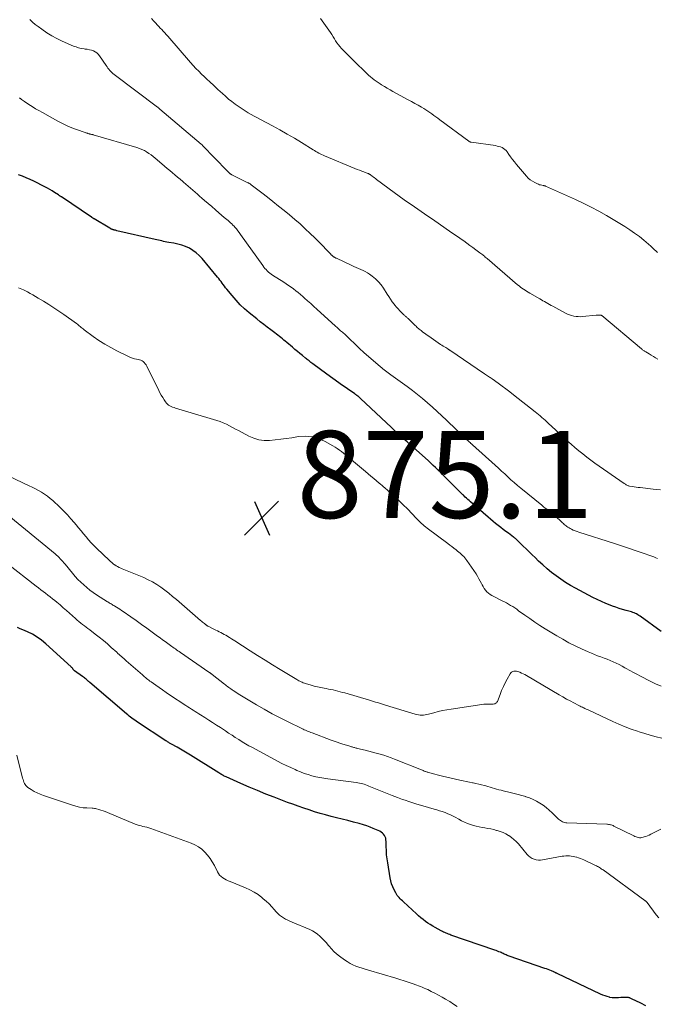
# Model space of a CAD drawing. Units: feet. Extents: x 1935000 to 1940039, y 549992 to 555000.
# Drawn here: x 1935503 to 1935649, y 551451 to 551677 of the extents above; entities that cross this region are included whole.
import ezdxf

# ---------------------------------------------------------------- set-up
doc = ezdxf.new("R2010")
doc.units = ezdxf.units.FT
doc.header["$LTSCALE"] = 100
doc.header["$MEASUREMENT"] = 0
for name, color, linetype, lineweight in [('CONTOUR INDEX', 32, 'Continuous', 25), ('CONTOUR INTERMEDIATE', 40, 'Continuous', 15), ('SPOT ELEVATION', 7, 'Continuous', 15)]:
    doc.layers.add(name, color=color, linetype=linetype, lineweight=lineweight)
doc.styles.add('slant', font='romans.shx', dxfattribs={"oblique": 14.999978})

# ---------------------------------------------------------------- blocks, each defined once
blk = doc.blocks.new('SPOT')
at = {"layer": 'SPOT ELEVATION', "lineweight": 25}
for p, q in [((-3.95, -3.95), (3.86, 3.85)), ((-1.67, 3.81), (1.74, -3.97))]:
    blk.add_line(p, q, dxfattribs=at)

msp = doc.modelspace()

# ---------------------------------------------------------------- linework, layer by layer
at = {"layer": 'CONTOUR INDEX', "flags": 128}
for points, elevation in [([(1935650.26, 551536.7), (1935645.39, 551540.25), (1935645.13, 551540.43), (1935644.87, 551540.59), (1935644.6, 551540.75), (1935644.32, 551540.89), (1935644.04, 551541.01), (1935643.75, 551541.13), (1935643.46, 551541.23), (1935643.16, 551541.32), (1935642.18, 551541.57), (1935641.39, 551541.79), (1935640.6, 551542.03), (1935639.83, 551542.29), (1935639.06, 551542.57), (1935638.55, 551542.76), (1935637.54, 551543.16), (1935636.54, 551543.59), (1935635.55, 551544.06), (1935634.58, 551544.55), (1935630.58, 551546.67), (1935629.43, 551547.32), (1935628.3, 551548), (1935627.2, 551548.73), (1935626.12, 551549.49), (1935625.08, 551550.3), (1935624.06, 551551.13), (1935623.07, 551552), (1935622.1, 551552.9), (1935621.28, 551553.7), (1935620.6, 551554.36), (1935619.92, 551555.03), (1935619.24, 551555.69), (1935618.57, 551556.35), (1935617.49, 551557.41), (1935617.35, 551557.55), (1935617.21, 551557.68), (1935617.07, 551557.81), (1935616.92, 551557.94), (1935616.77, 551558.06), (1935616.62, 551558.19), (1935616.47, 551558.31), (1935616.31, 551558.42), (1935615.17, 551559.27), (1935614.58, 551559.71), (1935613.98, 551560.16), (1935613.4, 551560.62), (1935612.81, 551561.08), (1935612.24, 551561.54), (1935611.66, 551562.01), (1935611.09, 551562.49), (1935610.53, 551562.97), (1935606.46, 551566.53), (1935606.15, 551566.8), (1935605.85, 551567.07), (1935605.55, 551567.34), (1935605.25, 551567.61), (1935604.83, 551568), (1935604.75, 551568.08), (1935604.66, 551568.16), (1935604.58, 551568.24), (1935604.5, 551568.32), (1935601.13, 551571.72), (1935600.6, 551572.26), (1935600.07, 551572.79), (1935599.54, 551573.32), (1935599, 551573.85), (1935598.46, 551574.37), (1935597.91, 551574.88), (1935597.36, 551575.39), (1935596.8, 551575.9), (1935591.91, 551580.26), (1935591.45, 551580.66), (1935591, 551581.07), (1935590.55, 551581.47), (1935590.09, 551581.88), (1935589.64, 551582.29), (1935589.19, 551582.7), (1935588.75, 551583.11), (1935588.3, 551583.53), (1935581.21, 551590.22), (1935581.05, 551590.37), (1935580.89, 551590.51), (1935580.72, 551590.65), (1935580.56, 551590.79), (1935580.39, 551590.92), (1935580.22, 551591.05), (1935580.04, 551591.18), (1935579.87, 551591.3), (1935576.56, 551593.61), (1935575.42, 551594.41), (1935574.29, 551595.22), (1935573.17, 551596.03), (1935572.06, 551596.86), (1935570.26, 551598.2), (1935570.05, 551598.36), (1935569.84, 551598.52), (1935569.62, 551598.68), (1935569.42, 551598.85), (1935569.21, 551599.02), (1935569, 551599.19), (1935568.79, 551599.36), (1935568.58, 551599.52), (1935567.86, 551600.11), (1935567.3, 551600.58), (1935566.73, 551601.04), (1935566.17, 551601.51), (1935565.61, 551601.98), (1935564.29, 551603.09), (1935563.95, 551603.37), (1935563.62, 551603.65), (1935563.28, 551603.93), (1935562.94, 551604.21), (1935562.6, 551604.49), (1935562.26, 551604.76), (1935561.91, 551605.03), (1935561.56, 551605.29), (1935560.61, 551605.98), (1935559.79, 551606.59), (1935558.98, 551607.21), (1935558.18, 551607.84), (1935557.38, 551608.49), (1935555.66, 551609.9), (1935554.6, 551610.82), (1935553.59, 551611.77), (1935552.63, 551612.79), (1935551.71, 551613.84), (1935550.49, 551615.33), (1935550.22, 551615.67), (1935549.95, 551616.02), (1935549.69, 551616.37), (1935549.44, 551616.72), (1935549.19, 551617.08), (1935548.93, 551617.43), (1935548.67, 551617.77), (1935548.39, 551618.11), (1935544.83, 551622.38), (1935544.18, 551623.07), (1935543.49, 551623.7), (1935542.73, 551624.24), (1935541.92, 551624.72), (1935541.06, 551625.11), (1935540.18, 551625.44), (1935539.28, 551625.69), (1935538.35, 551625.89), (1935537.17, 551626.08), (1935536.77, 551626.15), (1935536.38, 551626.22), (1935535.99, 551626.3), (1935535.61, 551626.39), (1935535.22, 551626.49), (1935534.83, 551626.58), (1935534.44, 551626.67), (1935534.06, 551626.76), (1935525.29, 551628.76), (1935525.13, 551628.8), (1935524.97, 551628.84), (1935524.81, 551628.87), (1935524.65, 551628.91), (1935524.56, 551628.93), (1935524.44, 551628.96), (1935524.33, 551629), (1935524.22, 551629.04), (1935524.1, 551629.09), (1935524, 551629.14), (1935523.89, 551629.19), (1935523.78, 551629.25), (1935523.68, 551629.31), (1935520.04, 551631.46), (1935519.96, 551631.51), (1935519.88, 551631.56), (1935519.8, 551631.61), (1935519.73, 551631.66), (1935519.65, 551631.71), (1935519.57, 551631.76), (1935519.5, 551631.81), (1935519.42, 551631.86), (1935512.54, 551636.5), (1935512.46, 551636.56), (1935512.37, 551636.62), (1935512.29, 551636.68), (1935512.21, 551636.74), (1935512.12, 551636.79), (1935512.04, 551636.85), (1935511.95, 551636.91), (1935511.87, 551636.97), (1935510.97, 551637.55), (1935510.44, 551637.9), (1935509.89, 551638.22), (1935509.33, 551638.53), (1935508.77, 551638.82), (1935506.18, 551640.1), (1935505.33, 551640.51), (1935504.46, 551640.89), (1935503.59, 551641.24), (1935502.7, 551641.58)], 880), ([(1935646.73, 551450.78), (1935645.54, 551451.37), (1935643.44, 551452.41), (1935643.3, 551452.48), (1935643.16, 551452.54), (1935643.01, 551452.59), (1935642.86, 551452.64), (1935642.71, 551452.68), (1935642.56, 551452.71), (1935642.41, 551452.73), (1935642.25, 551452.73), (1935642.02, 551452.73), (1935641.76, 551452.72), (1935641.49, 551452.7), (1935641.22, 551452.68), (1935640.95, 551452.66), (1935640.48, 551452.61), (1935639.98, 551452.59), (1935639.48, 551452.6), (1935638.98, 551452.65), (1935638.49, 551452.73), (1935638.4, 551452.75), (1935637.87, 551452.89), (1935637.35, 551453.05), (1935636.84, 551453.24), (1935636.33, 551453.46), (1935626.35, 551458.2), (1935626.26, 551458.25), (1935626.16, 551458.29), (1935626.06, 551458.34), (1935625.97, 551458.39), (1935625.87, 551458.44), (1935625.78, 551458.49), (1935625.68, 551458.54), (1935625.58, 551458.58), (1935625.05, 551458.81), (1935624.68, 551458.97), (1935624.31, 551459.12), (1935623.94, 551459.26), (1935623.56, 551459.39), (1935615.32, 551462.19), (1935615.09, 551462.28), (1935614.86, 551462.37), (1935614.63, 551462.46), (1935614.4, 551462.57), (1935614.18, 551462.67), (1935613.95, 551462.78), (1935613.73, 551462.88), (1935613.5, 551462.99), (1935613.32, 551463.07), (1935613, 551463.21), (1935612.68, 551463.35), (1935612.36, 551463.47), (1935612.03, 551463.59), (1935601.98, 551467.04), (1935601.69, 551467.14), (1935601.41, 551467.25), (1935601.12, 551467.36), (1935600.84, 551467.48), (1935600.56, 551467.6), (1935600.28, 551467.73), (1935600, 551467.87), (1935599.73, 551468.01), (1935598.38, 551468.75), (1935597.8, 551469.08), (1935597.22, 551469.42), (1935596.66, 551469.79), (1935596.11, 551470.17), (1935595.57, 551470.57), (1935595.04, 551470.98), (1935594.53, 551471.42), (1935594.03, 551471.87), (1935591.07, 551474.68), (1935590.82, 551474.91), (1935590.58, 551475.15), (1935590.34, 551475.38), (1935590.09, 551475.62), (1935589.87, 551475.87), (1935589.66, 551476.13), (1935589.47, 551476.41), (1935589.3, 551476.7), (1935588.93, 551477.41), (1935588.63, 551478.08), (1935588.36, 551478.76), (1935588.17, 551479.46), (1935588.01, 551480.18), (1935587.45, 551483.58), (1935587.32, 551484.52), (1935587.21, 551485.47), (1935587.15, 551486.42), (1935587.11, 551487.38), (1935587.09, 551488.55), (1935587.06, 551488.91), (1935586.99, 551489.26), (1935586.86, 551489.6), (1935586.69, 551489.92), (1935586.47, 551490.21), (1935586.23, 551490.46), (1935585.95, 551490.68), (1935585.63, 551490.86), (1935584.87, 551491.22), (1935584.15, 551491.53), (1935583.43, 551491.83), (1935582.68, 551492.08), (1935581.93, 551492.31), (1935580.87, 551492.61), (1935579.58, 551492.97), (1935578.28, 551493.31), (1935576.99, 551493.65), (1935575.69, 551493.98), (1935574.47, 551494.29), (1935573.2, 551494.62), (1935571.93, 551494.97), (1935570.67, 551495.35), (1935569.42, 551495.75), (1935568.17, 551496.17), (1935566.93, 551496.6), (1935565.69, 551497.05), (1935564.46, 551497.5), (1935561.4, 551498.66), (1935559.46, 551499.41), (1935557.53, 551500.19), (1935555.62, 551501), (1935553.72, 551501.83), (1935550.35, 551503.34), (1935550.14, 551503.44), (1935549.93, 551503.54), (1935549.72, 551503.65), (1935549.52, 551503.77), (1935549.31, 551503.89), (1935549.11, 551504.01), (1935548.91, 551504.13), (1935548.71, 551504.25), (1935542.16, 551508.31), (1935541.4, 551508.78), (1935540.63, 551509.24), (1935539.86, 551509.69), (1935539.08, 551510.14), (1935537.85, 551510.83), (1935537.69, 551510.93), (1935537.52, 551511.02), (1935537.36, 551511.12), (1935537.19, 551511.22), (1935537.03, 551511.32), (1935536.87, 551511.42), (1935536.71, 551511.52), (1935536.55, 551511.62), (1935530.03, 551515.91), (1935529.69, 551516.14), (1935529.37, 551516.36), (1935529.04, 551516.59), (1935528.72, 551516.83), (1935528.41, 551517.07), (1935528.09, 551517.32), (1935527.79, 551517.57), (1935527.48, 551517.83), (1935519.07, 551525.03), (1935519, 551525.09), (1935518.93, 551525.15), (1935518.86, 551525.22), (1935518.78, 551525.28), (1935518.71, 551525.35), (1935518.64, 551525.41), (1935518.56, 551525.47), (1935518.49, 551525.53), (1935518.23, 551525.75), (1935518.03, 551525.92), (1935517.82, 551526.08), (1935517.61, 551526.24), (1935517.4, 551526.39), (1935515.54, 551527.72), (1935515.5, 551527.75), (1935515.46, 551527.79), (1935515.42, 551527.82), (1935515.38, 551527.86), (1935515.35, 551527.9), (1935515.31, 551527.94), (1935515.28, 551527.98), (1935515.25, 551528.03), (1935515.15, 551528.17), (1935515.07, 551528.28), (1935514.98, 551528.38), (1935514.89, 551528.49), (1935514.79, 551528.58), (1935508.97, 551533.93), (1935508, 551534.73), (1935506.99, 551535.46), (1935505.9, 551536.09), (1935504.77, 551536.64), (1935503.65, 551537.11), (1935503.04, 551537.37), (1935502.43, 551537.64)], 860)]:
    msp.add_lwpolyline(points, dxfattribs=dict(at, elevation=elevation))
at = {"layer": 'CONTOUR INTERMEDIATE', "flags": 128}
for points, elevation in [([(1935650.09, 551569.22), (1935648.4, 551569.44), (1935645.41, 551569.76), (1935644.94, 551569.81), (1935644.48, 551569.87), (1935644.02, 551569.94), (1935643.56, 551570.02), (1935642.99, 551570.13), (1935642.82, 551570.17), (1935642.65, 551570.21), (1935642.48, 551570.28), (1935642.32, 551570.35), (1935642.17, 551570.43), (1935642.02, 551570.52), (1935641.87, 551570.61), (1935641.72, 551570.71), (1935635.04, 551575.38), (1935634.09, 551576.07), (1935633.15, 551576.77), (1935632.23, 551577.49), (1935631.33, 551578.23), (1935630.44, 551578.99), (1935629.55, 551579.76), (1935628.68, 551580.54), (1935627.81, 551581.33), (1935624.33, 551584.54), (1935623.96, 551584.88), (1935623.59, 551585.22), (1935623.22, 551585.55), (1935622.84, 551585.89), (1935622.46, 551586.21), (1935622.07, 551586.54), (1935621.68, 551586.85), (1935621.29, 551587.17), (1935616.37, 551591.06), (1935615.49, 551591.74), (1935614.61, 551592.41), (1935613.72, 551593.07), (1935612.82, 551593.72), (1935611.44, 551594.71), (1935611.22, 551594.86), (1935611.01, 551595.01), (1935610.8, 551595.15), (1935610.58, 551595.3), (1935610.36, 551595.45), (1935610.15, 551595.59), (1935609.93, 551595.74), (1935609.71, 551595.88), (1935601.73, 551601.31), (1935601.66, 551601.35), (1935601.6, 551601.39), (1935601.54, 551601.43), (1935601.48, 551601.46), (1935601.42, 551601.5), (1935601.35, 551601.54), (1935601.29, 551601.58), (1935601.23, 551601.62), (1935600.77, 551601.9), (1935600.47, 551602.08), (1935600.18, 551602.27), (1935599.89, 551602.46), (1935599.61, 551602.65), (1935596.87, 551604.54), (1935596.54, 551604.77), (1935596.21, 551605.01), (1935595.88, 551605.25), (1935595.55, 551605.49), (1935595.3, 551605.67), (1935595.1, 551605.83), (1935594.9, 551605.98), (1935594.71, 551606.14), (1935594.52, 551606.3), (1935594.33, 551606.47), (1935594.14, 551606.63), (1935593.96, 551606.8), (1935593.78, 551606.98), (1935592.14, 551608.56), (1935592.02, 551608.68), (1935591.9, 551608.79), (1935591.78, 551608.9), (1935591.66, 551609.01), (1935591.54, 551609.12), (1935591.42, 551609.24), (1935591.3, 551609.35), (1935591.18, 551609.46), (1935590.6, 551610), (1935590.21, 551610.39), (1935589.82, 551610.79), (1935589.46, 551611.21), (1935589.1, 551611.64), (1935588.92, 551611.88), (1935588.49, 551612.44), (1935588.08, 551613.02), (1935587.68, 551613.61), (1935587.3, 551614.21), (1935586.47, 551615.55), (1935585.92, 551616.33), (1935585.32, 551617.05), (1935584.64, 551617.7), (1935583.89, 551618.3), (1935583.25, 551618.75), (1935582.78, 551619.06), (1935582.29, 551619.35), (1935581.79, 551619.6), (1935581.27, 551619.84), (1935580.75, 551620.06), (1935580.23, 551620.28), (1935579.71, 551620.52), (1935579.19, 551620.76), (1935575.68, 551622.42), (1935575.57, 551622.47), (1935575.46, 551622.53), (1935575.35, 551622.59), (1935575.24, 551622.65), (1935575.18, 551622.69), (1935575.1, 551622.73), (1935575.03, 551622.78), (1935574.95, 551622.83), (1935574.88, 551622.88), (1935574.81, 551622.94), (1935574.75, 551622.99), (1935574.68, 551623.05), (1935574.61, 551623.11), (1935574.55, 551623.17), (1935574.48, 551623.23), (1935574.42, 551623.29), (1935574.36, 551623.36), (1935573.23, 551624.55), (1935572.6, 551625.2), (1935571.97, 551625.86), (1935571.33, 551626.5), (1935570.69, 551627.14), (1935569.69, 551628.12), (1935568.52, 551629.22), (1935567.34, 551630.31), (1935566.13, 551631.35), (1935564.89, 551632.38), (1935563.65, 551633.38), (1935562.38, 551634.4), (1935561.1, 551635.42), (1935559.82, 551636.43), (1935558.53, 551637.44), (1935556.12, 551639.3), (1935556.03, 551639.37), (1935555.94, 551639.43), (1935555.85, 551639.5), (1935555.75, 551639.56), (1935555.66, 551639.61), (1935555.56, 551639.67), (1935555.46, 551639.72), (1935555.37, 551639.77), (1935551.66, 551641.58), (1935551.59, 551641.62), (1935551.53, 551641.65), (1935551.47, 551641.69), (1935551.4, 551641.73), (1935551.34, 551641.78), (1935551.29, 551641.82), (1935551.23, 551641.87), (1935551.17, 551641.92), (1935551.12, 551641.97), (1935551.06, 551642.02), (1935551.01, 551642.08), (1935550.96, 551642.13), (1935547.42, 551645.77), (1935546.99, 551646.21), (1935546.57, 551646.65), (1935546.15, 551647.09), (1935545.73, 551647.53), (1935544.96, 551648.35), (1935544.93, 551648.39), (1935544.89, 551648.42), (1935544.85, 551648.46), (1935544.82, 551648.5), (1935544.78, 551648.53), (1935544.74, 551648.57), (1935544.7, 551648.6), (1935544.66, 551648.64), (1935535.16, 551656.67), (1935535.09, 551656.73), (1935535.02, 551656.8), (1935534.94, 551656.86), (1935534.87, 551656.92), (1935534.79, 551656.97), (1935534.72, 551657.03), (1935534.64, 551657.09), (1935534.57, 551657.15), (1935524.64, 551664.6), (1935524.37, 551664.82), (1935524.11, 551665.04), (1935523.87, 551665.29), (1935523.65, 551665.54), (1935523.43, 551665.81), (1935523.22, 551666.08), (1935523.02, 551666.36), (1935522.82, 551666.65), (1935521.31, 551668.88), (1935521.01, 551669.25), (1935520.68, 551669.56), (1935520.29, 551669.81), (1935519.87, 551670.02), (1935519.42, 551670.17), (1935518.96, 551670.3), (1935518.49, 551670.4), (1935518.02, 551670.47), (1935517.73, 551670.51), (1935517.11, 551670.61), (1935516.5, 551670.75), (1935515.91, 551670.94), (1935515.33, 551671.16), (1935512.73, 551672.29), (1935511.51, 551672.87), (1935510.31, 551673.51), (1935509.16, 551674.22), (1935508.03, 551674.99), (1935507.2, 551675.6), (1935506.54, 551676.12), (1935505.9, 551676.67), (1935505.3, 551677.26)], 888), ([(1935649.46, 551599.25), (1935648.97, 551599.57), (1935648.47, 551599.88), (1935647.97, 551600.19), (1935647.47, 551600.49), (1935646.73, 551600.91), (1935646.59, 551601), (1935646.45, 551601.08), (1935646.32, 551601.16), (1935646.19, 551601.25), (1935646.06, 551601.34), (1935645.93, 551601.44), (1935645.81, 551601.53), (1935645.69, 551601.63), (1935636.63, 551609.25), (1935636.59, 551609.28), (1935636.54, 551609.31), (1935636.49, 551609.33), (1935636.45, 551609.35), (1935636.4, 551609.37), (1935636.34, 551609.38), (1935636.29, 551609.38), (1935636.24, 551609.38), (1935635.99, 551609.37), (1935635.81, 551609.37), (1935635.64, 551609.36), (1935635.46, 551609.34), (1935635.28, 551609.33), (1935632.2, 551609.04), (1935631.69, 551609.01), (1935631.19, 551609.02), (1935630.69, 551609.07), (1935630.19, 551609.15), (1935629.69, 551609.27), (1935629.21, 551609.42), (1935628.75, 551609.61), (1935628.29, 551609.83), (1935625.39, 551611.4), (1935625.01, 551611.61), (1935624.63, 551611.82), (1935624.25, 551612.03), (1935623.87, 551612.24), (1935623.49, 551612.46), (1935623.11, 551612.67), (1935622.73, 551612.89), (1935622.35, 551613.1), (1935620.07, 551614.4), (1935619.7, 551614.62), (1935619.34, 551614.84), (1935618.98, 551615.07), (1935618.63, 551615.31), (1935618.28, 551615.56), (1935617.94, 551615.82), (1935617.61, 551616.09), (1935617.28, 551616.36), (1935610.26, 551622.38), (1935610.06, 551622.54), (1935609.86, 551622.71), (1935609.66, 551622.87), (1935609.46, 551623.03), (1935609.26, 551623.19), (1935609.05, 551623.34), (1935608.85, 551623.5), (1935608.64, 551623.65), (1935607.68, 551624.37), (1935606.99, 551624.88), (1935606.3, 551625.39), (1935605.61, 551625.9), (1935604.91, 551626.4), (1935604.77, 551626.51), (1935603.99, 551627.06), (1935603.22, 551627.6), (1935602.44, 551628.14), (1935601.66, 551628.68), (1935598.25, 551630.99), (1935595.91, 551632.59), (1935593.58, 551634.22), (1935591.27, 551635.87), (1935588.97, 551637.54), (1935584.92, 551640.52), (1935584.66, 551640.71), (1935584.4, 551640.9), (1935584.14, 551641.1), (1935583.89, 551641.29), (1935583.52, 551641.58), (1935583.44, 551641.63), (1935583.37, 551641.68), (1935583.3, 551641.73), (1935583.22, 551641.77), (1935583.14, 551641.82), (1935583.06, 551641.85), (1935582.98, 551641.89), (1935582.89, 551641.92), (1935582.01, 551642.24), (1935581.48, 551642.44), (1935580.96, 551642.64), (1935580.44, 551642.84), (1935579.92, 551643.05), (1935572.96, 551645.93), (1935572.62, 551646.08), (1935572.28, 551646.23), (1935571.95, 551646.4), (1935571.62, 551646.58), (1935571.29, 551646.76), (1935570.97, 551646.95), (1935570.65, 551647.14), (1935570.33, 551647.34), (1935567.68, 551648.97), (1935566.03, 551649.97), (1935564.37, 551650.94), (1935562.69, 551651.89), (1935560.99, 551652.81), (1935558.25, 551654.27), (1935557.53, 551654.65), (1935556.82, 551655.05), (1935556.11, 551655.45), (1935555.4, 551655.85), (1935554.7, 551656.28), (1935554.01, 551656.71), (1935553.34, 551657.17), (1935552.68, 551657.64), (1935552.45, 551657.81), (1935551.69, 551658.39), (1935550.94, 551658.99), (1935550.21, 551659.61), (1935549.5, 551660.25), (1935548.48, 551661.2), (1935548.08, 551661.57), (1935547.68, 551661.94), (1935547.28, 551662.31), (1935546.88, 551662.69), (1935546.49, 551663.06), (1935546.09, 551663.43), (1935545.69, 551663.81), (1935545.3, 551664.19), (1935544.74, 551664.72), (1935544.08, 551665.37), (1935543.43, 551666.03), (1935542.8, 551666.71), (1935542.18, 551667.4), (1935536.94, 551673.44), (1935536.61, 551673.81), (1935536.27, 551674.19), (1935535.93, 551674.56), (1935535.58, 551674.93), (1935535.23, 551675.29), (1935534.89, 551675.66), (1935534.55, 551676.03), (1935534.21, 551676.41), (1935533.78, 551676.88), (1935533.24, 551677.5)], 892), ([(1935649.38, 551623.78), (1935649.29, 551623.86), (1935648.42, 551624.7), (1935647.89, 551625.2), (1935647.35, 551625.68), (1935646.8, 551626.15), (1935646.23, 551626.61), (1935645.24, 551627.39), (1935644.15, 551628.2), (1935643.05, 551628.99), (1935641.91, 551629.73), (1935640.76, 551630.44), (1935637.72, 551632.22), (1935635.96, 551633.22), (1935634.18, 551634.17), (1935632.37, 551635.07), (1935630.54, 551635.92), (1935623.72, 551638.97), (1935623.66, 551639), (1935623.59, 551639.02), (1935623.52, 551639.05), (1935623.45, 551639.07), (1935623.39, 551639.09), (1935623.32, 551639.1), (1935623.25, 551639.12), (1935623.18, 551639.13), (1935622.81, 551639.19), (1935622.56, 551639.25), (1935622.32, 551639.31), (1935622.08, 551639.4), (1935621.84, 551639.5), (1935621.2, 551639.81), (1935620.67, 551640.11), (1935620.17, 551640.45), (1935619.72, 551640.84), (1935619.3, 551641.28), (1935617.03, 551643.96), (1935616.57, 551644.53), (1935616.11, 551645.1), (1935615.68, 551645.68), (1935615.25, 551646.28), (1935614.86, 551646.83), (1935614.62, 551647.13), (1935614.35, 551647.4), (1935614.04, 551647.62), (1935613.71, 551647.82), (1935613.35, 551647.98), (1935612.98, 551648.11), (1935612.6, 551648.2), (1935612.22, 551648.28), (1935606.62, 551649.08), (1935606.55, 551649.09), (1935606.48, 551649.11), (1935606.41, 551649.13), (1935606.34, 551649.16), (1935606.27, 551649.19), (1935606.21, 551649.22), (1935606.14, 551649.26), (1935606.08, 551649.3), (1935599.43, 551654.22), (1935598.98, 551654.56), (1935598.52, 551654.89), (1935598.07, 551655.23), (1935597.61, 551655.56), (1935597.15, 551655.89), (1935596.68, 551656.2), (1935596.2, 551656.51), (1935595.72, 551656.8), (1935595.19, 551657.11), (1935594.44, 551657.55), (1935593.69, 551657.98), (1935592.93, 551658.4), (1935592.17, 551658.82), (1935588.67, 551660.71), (1935588.01, 551661.08), (1935587.35, 551661.46), (1935586.7, 551661.85), (1935586.05, 551662.25), (1935585.69, 551662.47), (1935585.23, 551662.77), (1935584.78, 551663.08), (1935584.34, 551663.41), (1935583.9, 551663.74), (1935583.48, 551664.09), (1935583.06, 551664.45), (1935582.66, 551664.82), (1935582.26, 551665.2), (1935580.07, 551667.37), (1935579.4, 551668.03), (1935578.73, 551668.7), (1935578.06, 551669.38), (1935577.39, 551670.05), (1935576.84, 551670.62), (1935576.47, 551671.03), (1935576.12, 551671.45), (1935575.8, 551671.9), (1935575.5, 551672.36), (1935575.21, 551672.83), (1935574.91, 551673.3), (1935574.61, 551673.77), (1935574.3, 551674.23), (1935572.44, 551676.92), (1935572, 551677.48)], 896), ([(1935649.43, 551553.46), (1935648.99, 551553.68), (1935648.54, 551553.88), (1935648.08, 551554.05), (1935645.87, 551554.81), (1935644.29, 551555.35), (1935642.71, 551555.88), (1935641.13, 551556.4), (1935639.54, 551556.91), (1935631.36, 551559.52), (1935630.93, 551559.67), (1935630.5, 551559.84), (1935630.07, 551560.02), (1935629.65, 551560.22), (1935629.31, 551560.39), (1935629.08, 551560.52), (1935628.84, 551560.66), (1935628.62, 551560.81), (1935628.4, 551560.97), (1935628.19, 551561.14), (1935627.98, 551561.32), (1935627.78, 551561.5), (1935627.58, 551561.68), (1935625.72, 551563.42), (1935625.63, 551563.5), (1935625.54, 551563.58), (1935625.45, 551563.66), (1935625.36, 551563.74), (1935625.27, 551563.81), (1935625.17, 551563.89), (1935625.08, 551563.96), (1935624.98, 551564.03), (1935624.38, 551564.48), (1935623.98, 551564.78), (1935623.58, 551565.08), (1935623.19, 551565.39), (1935622.81, 551565.7), (1935617.99, 551569.64), (1935617.24, 551570.27), (1935616.49, 551570.91), (1935615.76, 551571.57), (1935615.04, 551572.23), (1935614.33, 551572.9), (1935613.61, 551573.57), (1935612.88, 551574.23), (1935612.15, 551574.89), (1935606.9, 551579.61), (1935606.85, 551579.65), (1935606.8, 551579.7), (1935606.75, 551579.75), (1935606.7, 551579.79), (1935606.63, 551579.85), (1935606.61, 551579.87), (1935606.6, 551579.89), (1935606.58, 551579.9), (1935606.56, 551579.92), (1935606.5, 551579.98), (1935606.48, 551580), (1935606.46, 551580.02), (1935606.45, 551580.03), (1935606.43, 551580.05), (1935606.19, 551580.26), (1935606.06, 551580.39), (1935605.92, 551580.52), (1935605.79, 551580.64), (1935605.66, 551580.77), (1935600.99, 551585.24), (1935599.91, 551586.27), (1935598.82, 551587.28), (1935597.71, 551588.27), (1935596.58, 551589.25), (1935595.44, 551590.21), (1935594.29, 551591.15), (1935593.11, 551592.06), (1935591.91, 551592.95), (1935588.21, 551595.64), (1935587.9, 551595.87), (1935587.59, 551596.09), (1935587.28, 551596.32), (1935586.98, 551596.55), (1935586.67, 551596.78), (1935586.37, 551597.02), (1935586.08, 551597.26), (1935585.79, 551597.51), (1935582.01, 551600.78), (1935581.8, 551600.96), (1935581.6, 551601.14), (1935581.4, 551601.32), (1935581.2, 551601.51), (1935580.88, 551601.81), (1935580.84, 551601.84), (1935580.8, 551601.88), (1935580.76, 551601.92), (1935580.71, 551601.95), (1935580.66, 551602), (1935580.56, 551602.08), (1935578.07, 551604.55), (1935578.03, 551604.58), (1935577.99, 551604.62), (1935577.96, 551604.65), (1935577.92, 551604.68), (1935577.88, 551604.72), (1935577.85, 551604.75), (1935577.81, 551604.78), (1935577.77, 551604.82), (1935577.05, 551605.45), (1935576.65, 551605.8), (1935576.25, 551606.15), (1935575.86, 551606.5), (1935575.46, 551606.85), (1935571.21, 551610.73), (1935570.5, 551611.37), (1935569.79, 551612.01), (1935569.07, 551612.65), (1935568.35, 551613.29), (1935567.94, 551613.65), (1935567.42, 551614.09), (1935566.9, 551614.53), (1935566.36, 551614.96), (1935565.82, 551615.37), (1935565.27, 551615.78), (1935564.71, 551616.17), (1935564.14, 551616.55), (1935563.57, 551616.93), (1935561.03, 551618.54), (1935560.7, 551618.76), (1935560.38, 551619), (1935560.08, 551619.25), (1935559.79, 551619.52), (1935559.52, 551619.81), (1935559.26, 551620.1), (1935559.01, 551620.41), (1935558.77, 551620.73), (1935553.69, 551627.89), (1935553.38, 551628.32), (1935553.05, 551628.74), (1935552.72, 551629.15), (1935552.37, 551629.55), (1935552.18, 551629.77), (1935551.92, 551630.05), (1935551.65, 551630.32), (1935551.37, 551630.58), (1935551.08, 551630.83), (1935550.79, 551631.08), (1935550.5, 551631.33), (1935550.21, 551631.57), (1935549.92, 551631.82), (1935548.7, 551632.86), (1935547.88, 551633.57), (1935547.05, 551634.29), (1935546.22, 551635), (1935545.4, 551635.71), (1935544.81, 551636.23), (1935544.28, 551636.69), (1935543.76, 551637.15), (1935543.23, 551637.61), (1935542.71, 551638.07), (1935542.19, 551638.53), (1935541.66, 551638.99), (1935541.13, 551639.45), (1935540.6, 551639.9), (1935540.41, 551640.06), (1935539.82, 551640.57), (1935539.22, 551641.07), (1935538.61, 551641.57), (1935538.01, 551642.07), (1935537.4, 551642.57), (1935536.8, 551643.07), (1935536.2, 551643.57), (1935535.61, 551644.08), (1935534.1, 551645.39), (1935533.62, 551645.78), (1935533.14, 551646.15), (1935532.63, 551646.5), (1935532.11, 551646.83), (1935531.58, 551647.13), (1935531.03, 551647.4), (1935530.46, 551647.62), (1935529.88, 551647.82), (1935519.85, 551650.78), (1935519.72, 551650.81), (1935519.58, 551650.85), (1935519.45, 551650.87), (1935519.31, 551650.9), (1935519.21, 551650.92), (1935519.13, 551650.93), (1935519.04, 551650.95), (1935518.96, 551650.97), (1935518.88, 551651), (1935518.8, 551651.02), (1935518.71, 551651.05), (1935518.63, 551651.08), (1935518.55, 551651.11), (1935518.49, 551651.13), (1935518.37, 551651.17), (1935518.26, 551651.22), (1935518.14, 551651.26), (1935518.03, 551651.3), (1935516.02, 551651.98), (1935514.92, 551652.39), (1935513.83, 551652.84), (1935512.77, 551653.35), (1935511.73, 551653.89), (1935508.17, 551655.87), (1935507.39, 551656.32), (1935506.62, 551656.77), (1935505.85, 551657.24), (1935505.09, 551657.73), (1935504.06, 551658.4), (1935503.82, 551658.55), (1935503.59, 551658.72), (1935503.37, 551658.89), (1935503.14, 551659.07), (1935503.1, 551659.11), (1935502.91, 551659.28)], 884), ([(1935650.21, 551524.19), (1935648.96, 551524.75), (1935647.72, 551525.35), (1935645.5, 551526.47), (1935644.68, 551526.9), (1935643.86, 551527.34), (1935643.04, 551527.78), (1935642.23, 551528.24), (1935641.93, 551528.41), (1935641.27, 551528.78), (1935640.6, 551529.13), (1935639.92, 551529.46), (1935639.23, 551529.77), (1935638.53, 551530.07), (1935637.83, 551530.35), (1935637.12, 551530.63), (1935636.41, 551530.89), (1935636.38, 551530.9), (1935635.65, 551531.17), (1935634.92, 551531.46), (1935634.21, 551531.76), (1935633.49, 551532.07), (1935631.97, 551532.75), (1935630.51, 551533.44), (1935629.07, 551534.16), (1935627.66, 551534.94), (1935626.27, 551535.75), (1935623.59, 551537.38), (1935622.4, 551538.13), (1935621.22, 551538.9), (1935620.06, 551539.69), (1935618.91, 551540.5), (1935617.52, 551541.5), (1935617.07, 551541.82), (1935616.61, 551542.13), (1935616.15, 551542.44), (1935615.68, 551542.73), (1935615.21, 551543.02), (1935614.73, 551543.29), (1935614.24, 551543.54), (1935613.75, 551543.79), (1935611.79, 551544.73), (1935611.36, 551544.96), (1935610.96, 551545.22), (1935610.59, 551545.53), (1935610.24, 551545.87), (1935609.92, 551546.25), (1935609.63, 551546.63), (1935609.37, 551547.05), (1935609.14, 551547.48), (1935609.01, 551547.74), (1935608.72, 551548.31), (1935608.41, 551548.86), (1935608.08, 551549.4), (1935607.73, 551549.94), (1935605.62, 551553.02), (1935605.4, 551553.33), (1935605.16, 551553.63), (1935604.91, 551553.92), (1935604.64, 551554.2), (1935604.36, 551554.46), (1935604.08, 551554.72), (1935603.78, 551554.97), (1935603.48, 551555.21), (1935603.14, 551555.48), (1935602.67, 551555.85), (1935602.19, 551556.22), (1935601.71, 551556.58), (1935601.23, 551556.94), (1935596.49, 551560.49), (1935596.17, 551560.74), (1935595.85, 551561), (1935595.54, 551561.26), (1935595.24, 551561.53), (1935594.94, 551561.81), (1935594.65, 551562.09), (1935594.36, 551562.38), (1935594.08, 551562.67), (1935591.97, 551564.87), (1935591.04, 551565.81), (1935590.1, 551566.74), (1935589.13, 551567.64), (1935588.14, 551568.52), (1935586.79, 551569.7), (1935586.47, 551569.98), (1935586.15, 551570.26), (1935585.83, 551570.54), (1935585.5, 551570.81), (1935584.88, 551571.34), (1935584.25, 551571.88), (1935583.61, 551572.42), (1935582.98, 551572.95), (1935582.34, 551573.48), (1935576.83, 551578.03), (1935576.37, 551578.39), (1935575.89, 551578.74), (1935575.4, 551579.05), (1935574.89, 551579.36), (1935573.06, 551580.38), (1935571.6, 551581.02), (1935570.11, 551581.44), (1935568.55, 551581.56), (1935566.97, 551581.47), (1935565.44, 551581.22), (1935564.17, 551581.04), (1935562.9, 551580.87), (1935561.63, 551580.72), (1935560.35, 551580.6), (1935559.1, 551580.6), (1935557.87, 551580.75), (1935556.69, 551581.1), (1935555.54, 551581.6), (1935553.23, 551582.85), (1935552.53, 551583.22), (1935551.83, 551583.59), (1935551.13, 551583.95), (1935550.42, 551584.3), (1935549.7, 551584.63), (1935548.98, 551584.93), (1935548.24, 551585.2), (1935547.49, 551585.44), (1935538.72, 551588.04), (1935538.4, 551588.14), (1935538.08, 551588.26), (1935537.76, 551588.4), (1935537.45, 551588.55), (1935537.16, 551588.73), (1935536.9, 551588.94), (1935536.66, 551589.18), (1935536.45, 551589.44), (1935536.13, 551589.91), (1935535.79, 551590.44), (1935535.46, 551590.98), (1935535.15, 551591.53), (1935534.87, 551592.09), (1935532.15, 551597.67), (1935531.98, 551597.96), (1935531.79, 551598.22), (1935531.57, 551598.47), (1935531.33, 551598.69), (1935531.05, 551598.87), (1935530.76, 551599.02), (1935530.46, 551599.13), (1935530.13, 551599.2), (1935529.81, 551599.25), (1935529.33, 551599.35), (1935528.86, 551599.48), (1935528.39, 551599.65), (1935527.94, 551599.85), (1935525.25, 551601.19), (1935523.85, 551601.94), (1935522.48, 551602.73), (1935521.16, 551603.58), (1935519.86, 551604.49), (1935517.77, 551606.03), (1935517.54, 551606.2), (1935517.31, 551606.38), (1935517.09, 551606.56), (1935516.87, 551606.74), (1935516.65, 551606.92), (1935516.43, 551607.1), (1935516.2, 551607.27), (1935515.97, 551607.44), (1935513.13, 551609.48), (1935511.98, 551610.29), (1935510.81, 551611.08), (1935509.62, 551611.84), (1935508.43, 551612.58), (1935507.24, 551613.28), (1935506.62, 551613.65), (1935506, 551614.01), (1935505.37, 551614.35), (1935504.73, 551614.7), (1935504.17, 551614.99), (1935503.81, 551615.17), (1935503.44, 551615.33), (1935503.07, 551615.48), (1935502.68, 551615.61)], 876), ([(1935650.36, 551512.21), (1935649.06, 551512.55), (1935647.75, 551512.9), (1935646.46, 551513.29), (1935645.17, 551513.7), (1935644.83, 551513.81), (1935643.38, 551514.31), (1935641.95, 551514.85), (1935640.54, 551515.44), (1935639.14, 551516.06), (1935633.61, 551518.65), (1935633.32, 551518.79), (1935633.04, 551518.92), (1935632.75, 551519.06), (1935632.47, 551519.19), (1935632.44, 551519.21), (1935632.17, 551519.34), (1935631.9, 551519.47), (1935631.63, 551519.61), (1935631.36, 551519.74), (1935630.19, 551520.34), (1935629.34, 551520.78), (1935628.5, 551521.23), (1935627.66, 551521.7), (1935626.83, 551522.18), (1935619.31, 551526.61), (1935618.94, 551526.82), (1935618.56, 551527.02), (1935618.18, 551527.2), (1935617.8, 551527.37), (1935617.57, 551527.47), (1935617.29, 551527.56), (1935617.01, 551527.63), (1935616.72, 551527.64), (1935616.43, 551527.63), (1935616.16, 551527.55), (1935615.91, 551527.43), (1935615.72, 551527.24), (1935615.55, 551527.02), (1935614.89, 551525.82), (1935614.44, 551524.95), (1935614.01, 551524.07), (1935613.61, 551523.17), (1935613.24, 551522.26), (1935612.63, 551520.69), (1935612.53, 551520.51), (1935612.41, 551520.36), (1935612.26, 551520.25), (1935612.08, 551520.16), (1935611.88, 551520.1), (1935611.68, 551520.06), (1935611.48, 551520.04), (1935611.27, 551520.04), (1935610.82, 551520.07), (1935610.38, 551520.08), (1935609.95, 551520.08), (1935609.52, 551520.05), (1935609.09, 551519.99), (1935602.03, 551518.92), (1935601.02, 551518.75), (1935600.02, 551518.56), (1935599.02, 551518.33), (1935598.03, 551518.08), (1935596.81, 551517.74), (1935596.43, 551517.66), (1935596.05, 551517.59), (1935595.67, 551517.55), (1935595.28, 551517.52), (1935594.89, 551517.54), (1935594.51, 551517.57), (1935594.13, 551517.64), (1935593.75, 551517.74), (1935586.95, 551519.84), (1935586.49, 551519.98), (1935586.03, 551520.12), (1935585.56, 551520.26), (1935585.1, 551520.4), (1935584.64, 551520.53), (1935584.18, 551520.67), (1935583.72, 551520.81), (1935583.26, 551520.94), (1935577.58, 551522.61), (1935577.05, 551522.76), (1935576.52, 551522.91), (1935575.99, 551523.05), (1935575.45, 551523.18), (1935574.91, 551523.3), (1935574.38, 551523.42), (1935573.84, 551523.52), (1935573.29, 551523.62), (1935572.86, 551523.7), (1935572.1, 551523.84), (1935571.35, 551524), (1935570.6, 551524.19), (1935569.86, 551524.39), (1935568.61, 551524.76), (1935568.34, 551524.85), (1935568.07, 551524.95), (1935567.81, 551525.06), (1935567.55, 551525.18), (1935567.3, 551525.3), (1935567.05, 551525.44), (1935566.8, 551525.58), (1935566.56, 551525.72), (1935562.77, 551527.99), (1935561.03, 551529.05), (1935559.3, 551530.11), (1935557.58, 551531.2), (1935555.86, 551532.29), (1935552.36, 551534.55), (1935551.96, 551534.81), (1935551.56, 551535.07), (1935551.16, 551535.33), (1935550.76, 551535.58), (1935550.7, 551535.63), (1935550.32, 551535.86), (1935549.94, 551536.07), (1935549.56, 551536.28), (1935549.16, 551536.47), (1935548.76, 551536.66), (1935548.36, 551536.85), (1935547.96, 551537.04), (1935547.57, 551537.24), (1935546.24, 551537.93), (1935546.17, 551537.97), (1935546.1, 551538.01), (1935546.03, 551538.05), (1935545.96, 551538.1), (1935545.89, 551538.14), (1935545.83, 551538.19), (1935545.76, 551538.24), (1935545.69, 551538.29), (1935545.37, 551538.54), (1935545.14, 551538.72), (1935544.91, 551538.9), (1935544.69, 551539.09), (1935544.47, 551539.28), (1935538.93, 551544.07), (1935538.07, 551544.8), (1935537.19, 551545.52), (1935536.29, 551546.21), (1935535.39, 551546.89), (1935534.45, 551547.52), (1935533.49, 551548.11), (1935532.48, 551548.62), (1935531.45, 551549.09), (1935527.6, 551550.66), (1935527.24, 551550.81), (1935526.87, 551550.96), (1935526.51, 551551.11), (1935526.15, 551551.27), (1935525.8, 551551.44), (1935525.45, 551551.62), (1935525.11, 551551.82), (1935524.78, 551552.03), (1935524.76, 551552.05), (1935524.43, 551552.29), (1935524.11, 551552.54), (1935523.8, 551552.8), (1935523.5, 551553.08), (1935520.66, 551555.81), (1935520.01, 551556.45), (1935519.39, 551557.1), (1935518.79, 551557.77), (1935518.2, 551558.46), (1935517.62, 551559.16), (1935517.05, 551559.86), (1935516.47, 551560.55), (1935515.89, 551561.25), (1935515.5, 551561.72), (1935514.71, 551562.63), (1935513.9, 551563.53), (1935513.06, 551564.39), (1935512.19, 551565.24), (1935510.57, 551566.77), (1935509.97, 551567.3), (1935509.33, 551567.81), (1935508.67, 551568.27), (1935507.98, 551568.7), (1935507.27, 551569.1), (1935506.56, 551569.49), (1935505.83, 551569.86), (1935505.1, 551570.21), (1935500.47, 551572.37)], 872), ([(1935650.19, 551491.33), (1935647.86, 551490.17), (1935647.49, 551490), (1935647.11, 551489.83), (1935646.73, 551489.69), (1935646.34, 551489.55), (1935646.1, 551489.47), (1935645.83, 551489.41), (1935645.56, 551489.37), (1935645.28, 551489.38), (1935645.01, 551489.42), (1935644.74, 551489.5), (1935644.47, 551489.59), (1935644.21, 551489.69), (1935643.95, 551489.81), (1935639.38, 551492.07), (1935639.19, 551492.16), (1935638.99, 551492.24), (1935638.79, 551492.31), (1935638.58, 551492.36), (1935638.37, 551492.41), (1935638.16, 551492.44), (1935637.95, 551492.47), (1935637.74, 551492.48), (1935628.6, 551492.79), (1935628.33, 551492.81), (1935628.07, 551492.86), (1935627.81, 551492.94), (1935627.56, 551493.04), (1935627.33, 551493.17), (1935627.1, 551493.31), (1935626.89, 551493.48), (1935626.69, 551493.65), (1935625.18, 551495.13), (1935624.53, 551495.73), (1935623.85, 551496.31), (1935623.14, 551496.84), (1935622.41, 551497.34), (1935621.64, 551497.78), (1935620.86, 551498.18), (1935620.04, 551498.51), (1935619.2, 551498.8), (1935619.15, 551498.82), (1935618.27, 551499.07), (1935617.38, 551499.32), (1935616.5, 551499.54), (1935615.6, 551499.76), (1935613.98, 551500.15), (1935613.47, 551500.28), (1935612.97, 551500.41), (1935612.47, 551500.55), (1935611.96, 551500.7), (1935611.46, 551500.84), (1935610.96, 551500.99), (1935610.46, 551501.13), (1935609.96, 551501.27), (1935609.67, 551501.35), (1935609.02, 551501.52), (1935608.37, 551501.68), (1935607.71, 551501.83), (1935607.05, 551501.97), (1935606.92, 551501.99), (1935606.2, 551502.14), (1935605.48, 551502.29), (1935604.76, 551502.45), (1935604.04, 551502.61), (1935600.01, 551503.54), (1935599.43, 551503.68), (1935598.84, 551503.83), (1935598.26, 551503.98), (1935597.67, 551504.14), (1935596.88, 551504.36), (1935596.69, 551504.41), (1935596.51, 551504.47), (1935596.33, 551504.53), (1935596.14, 551504.59), (1935596.07, 551504.62), (1935595.85, 551504.7), (1935595.63, 551504.78), (1935595.41, 551504.87), (1935595.19, 551504.95), (1935589.05, 551507.41), (1935588.22, 551507.73), (1935587.38, 551508.03), (1935586.54, 551508.3), (1935585.69, 551508.55), (1935584.83, 551508.78), (1935583.97, 551509.01), (1935583.11, 551509.23), (1935582.25, 551509.46), (1935580.55, 551509.89), (1935580.37, 551509.94), (1935580.19, 551509.98), (1935580.01, 551510.03), (1935579.83, 551510.08), (1935579.65, 551510.13), (1935579.48, 551510.18), (1935579.3, 551510.23), (1935579.12, 551510.28), (1935578.99, 551510.32), (1935578.74, 551510.38), (1935578.5, 551510.46), (1935578.26, 551510.53), (1935578.02, 551510.61), (1935577.16, 551510.88), (1935576.49, 551511.11), (1935575.83, 551511.33), (1935575.17, 551511.57), (1935574.51, 551511.81), (1935570.1, 551513.46), (1935569.8, 551513.57), (1935569.5, 551513.69), (1935569.2, 551513.8), (1935568.9, 551513.92), (1935568.61, 551514.05), (1935568.31, 551514.17), (1935568.02, 551514.31), (1935567.73, 551514.44), (1935564.59, 551515.97), (1935562.74, 551516.9), (1935560.91, 551517.86), (1935559.11, 551518.86), (1935557.32, 551519.9), (1935553.49, 551522.2), (1935553.14, 551522.41), (1935552.8, 551522.63), (1935552.46, 551522.85), (1935552.12, 551523.07), (1935551.96, 551523.18), (1935551.71, 551523.36), (1935551.45, 551523.53), (1935551.2, 551523.71), (1935550.95, 551523.9), (1935550.7, 551524.08), (1935550.45, 551524.27), (1935550.2, 551524.46), (1935549.96, 551524.65), (1935547.12, 551526.88), (1935547.11, 551526.9), (1935547.09, 551526.91), (1935547.07, 551526.92), (1935547.05, 551526.94), (1935546.98, 551526.99), (1935546.96, 551527), (1935546.94, 551527.02), (1935546.92, 551527.03), (1935546.91, 551527.04), (1935546.77, 551527.14), (1935546.68, 551527.21), (1935546.6, 551527.27), (1935546.51, 551527.33), (1935546.42, 551527.39), (1935539.86, 551531.92), (1935539.58, 551532.12), (1935539.29, 551532.32), (1935539, 551532.52), (1935538.72, 551532.72), (1935538.44, 551532.92), (1935538.15, 551533.12), (1935537.87, 551533.32), (1935537.59, 551533.52), (1935536.97, 551533.97), (1935536.38, 551534.4), (1935535.78, 551534.83), (1935535.19, 551535.26), (1935534.6, 551535.69), (1935533.35, 551536.61), (1935532.13, 551537.49), (1935530.91, 551538.36), (1935529.68, 551539.23), (1935528.45, 551540.09), (1935526.71, 551541.3), (1935526.32, 551541.57), (1935525.94, 551541.82), (1935525.55, 551542.08), (1935525.16, 551542.33), (1935524.79, 551542.56), (1935524.58, 551542.69), (1935524.37, 551542.81), (1935524.16, 551542.94), (1935523.95, 551543.06), (1935523.74, 551543.18), (1935523.52, 551543.31), (1935523.32, 551543.44), (1935523.11, 551543.56), (1935520.6, 551545.16), (1935519.83, 551545.68), (1935519.08, 551546.22), (1935518.35, 551546.8), (1935517.65, 551547.41), (1935516.97, 551548.05), (1935516.31, 551548.7), (1935515.69, 551549.39), (1935515.08, 551550.09), (1935513.38, 551552.16), (1935513.11, 551552.48), (1935512.84, 551552.79), (1935512.57, 551553.1), (1935512.29, 551553.4), (1935512, 551553.7), (1935511.7, 551553.99), (1935511.4, 551554.27), (1935511.08, 551554.54), (1935499.62, 551564)], 868), ([(1935649.72, 551470.97), (1935649.1, 551471.69), (1935647.01, 551474.48), (1935646.96, 551474.55), (1935646.9, 551474.62), (1935646.84, 551474.68), (1935646.78, 551474.75), (1935646.72, 551474.81), (1935646.65, 551474.86), (1935646.58, 551474.92), (1935646.51, 551474.97), (1935636.9, 551481.97), (1935636.69, 551482.12), (1935636.49, 551482.26), (1935636.28, 551482.4), (1935636.07, 551482.54), (1935635.86, 551482.68), (1935635.64, 551482.8), (1935635.42, 551482.92), (1935635.19, 551483.03), (1935632.52, 551484.3), (1935632.12, 551484.48), (1935631.71, 551484.64), (1935631.29, 551484.78), (1935630.87, 551484.91), (1935630.84, 551484.92), (1935630.43, 551485.02), (1935630.02, 551485.1), (1935629.6, 551485.16), (1935629.18, 551485.2), (1935628.76, 551485.21), (1935628.34, 551485.2), (1935627.92, 551485.17), (1935627.5, 551485.11), (1935623.03, 551484.3), (1935622.53, 551484.25), (1935622.04, 551484.24), (1935621.55, 551484.32), (1935621.07, 551484.44), (1935620.62, 551484.64), (1935620.19, 551484.88), (1935619.81, 551485.19), (1935619.46, 551485.54), (1935617.47, 551487.95), (1935616.97, 551488.5), (1935616.44, 551489), (1935615.86, 551489.46), (1935615.24, 551489.87), (1935615.22, 551489.89), (1935614.58, 551490.24), (1935613.93, 551490.56), (1935613.25, 551490.82), (1935612.56, 551491.04), (1935612.46, 551491.07), (1935611.8, 551491.24), (1935611.13, 551491.4), (1935610.46, 551491.52), (1935609.79, 551491.63), (1935609.12, 551491.74), (1935608.45, 551491.87), (1935607.78, 551492.04), (1935607.13, 551492.22), (1935606.48, 551492.42), (1935605.78, 551492.66), (1935605.09, 551492.94), (1935604.42, 551493.26), (1935603.77, 551493.62), (1935603.64, 551493.7), (1935603.06, 551494.03), (1935602.47, 551494.34), (1935601.86, 551494.63), (1935601.25, 551494.9), (1935600.62, 551495.14), (1935599.99, 551495.37), (1935599.35, 551495.58), (1935598.71, 551495.78), (1935598.41, 551495.86), (1935597.61, 551496.09), (1935596.81, 551496.32), (1935596.02, 551496.55), (1935595.22, 551496.79), (1935595.02, 551496.85), (1935594.12, 551497.12), (1935593.23, 551497.4), (1935592.34, 551497.69), (1935591.45, 551497.99), (1935590.85, 551498.19), (1935589.67, 551498.61), (1935588.49, 551499.04), (1935587.33, 551499.5), (1935586.17, 551499.97), (1935583.16, 551501.24), (1935582.8, 551501.38), (1935582.44, 551501.51), (1935582.08, 551501.64), (1935581.72, 551501.75), (1935581.35, 551501.85), (1935580.98, 551501.94), (1935580.61, 551502.01), (1935580.23, 551502.07), (1935573.71, 551502.9), (1935572.79, 551503.04), (1935571.88, 551503.2), (1935570.97, 551503.39), (1935570.07, 551503.61), (1935569.17, 551503.87), (1935568.29, 551504.16), (1935567.42, 551504.49), (1935566.56, 551504.85), (1935566.21, 551505.01), (1935565.19, 551505.48), (1935564.18, 551505.96), (1935563.18, 551506.46), (1935562.18, 551506.98), (1935556.39, 551510.07), (1935555.59, 551510.51), (1935554.8, 551510.96), (1935554.02, 551511.43), (1935553.24, 551511.91), (1935552.47, 551512.41), (1935551.71, 551512.9), (1935550.94, 551513.4), (1935550.18, 551513.9), (1935549.04, 551514.65), (1935548.15, 551515.23), (1935547.26, 551515.81), (1935546.36, 551516.39), (1935545.46, 551516.96), (1935544.5, 551517.56), (1935544.08, 551517.83), (1935543.65, 551518.1), (1935543.23, 551518.37), (1935542.81, 551518.64), (1935542.39, 551518.92), (1935541.97, 551519.19), (1935541.55, 551519.47), (1935541.13, 551519.75), (1935537.39, 551522.21), (1935536.58, 551522.75), (1935535.78, 551523.3), (1935534.98, 551523.85), (1935534.19, 551524.41), (1935533.12, 551525.17), (1935532.86, 551525.36), (1935532.61, 551525.55), (1935532.36, 551525.74), (1935532.11, 551525.93), (1935531.86, 551526.13), (1935531.62, 551526.34), (1935531.38, 551526.54), (1935531.14, 551526.75), (1935527.39, 551530.03), (1935527.12, 551530.27), (1935526.85, 551530.5), (1935526.59, 551530.74), (1935526.32, 551530.99), (1935526.06, 551531.23), (1935525.79, 551531.47), (1935525.53, 551531.71), (1935525.26, 551531.95), (1935524, 551533.08), (1935523.09, 551533.88), (1935522.17, 551534.66), (1935521.23, 551535.41), (1935520.28, 551536.15), (1935519.06, 551537.08), (1935518.64, 551537.4), (1935518.23, 551537.71), (1935517.81, 551538.03), (1935517.39, 551538.35), (1935516.98, 551538.68), (1935516.57, 551539.01), (1935516.17, 551539.35), (1935515.77, 551539.7), (1935514.42, 551540.91), (1935513.7, 551541.55), (1935512.97, 551542.2), (1935512.23, 551542.83), (1935511.49, 551543.46), (1935511.04, 551543.83), (1935510.52, 551544.26), (1935509.99, 551544.69), (1935509.45, 551545.1), (1935508.9, 551545.5), (1935508.36, 551545.9), (1935507.81, 551546.31), (1935507.27, 551546.72), (1935506.74, 551547.14), (1935500.08, 551552.37)], 864), ([(1935603.41, 551450.63), (1935602.55, 551451.19), (1935601.7, 551451.74), (1935601.54, 551451.84), (1935600.75, 551452.32), (1935599.95, 551452.79), (1935599.13, 551453.24), (1935598.31, 551453.67), (1935597.46, 551454.11), (1935597.05, 551454.31), (1935596.64, 551454.5), (1935596.23, 551454.69), (1935595.81, 551454.87), (1935595.4, 551455.04), (1935594.97, 551455.21), (1935594.55, 551455.37), (1935594.13, 551455.52), (1935593.1, 551455.88), (1935592.15, 551456.2), (1935591.21, 551456.52), (1935590.26, 551456.82), (1935589.3, 551457.1), (1935583.01, 551458.95), (1935582.29, 551459.17), (1935581.57, 551459.4), (1935580.86, 551459.65), (1935580.16, 551459.91), (1935579.47, 551460.21), (1935578.8, 551460.54), (1935578.16, 551460.93), (1935577.54, 551461.35), (1935576.38, 551462.2), (1935575.73, 551462.72), (1935575.11, 551463.27), (1935574.53, 551463.87), (1935573.98, 551464.49), (1935573.82, 551464.69), (1935573.37, 551465.23), (1935572.89, 551465.75), (1935572.4, 551466.26), (1935571.89, 551466.75), (1935571.35, 551467.21), (1935570.79, 551467.62), (1935570.18, 551467.97), (1935569.55, 551468.28), (1935565.52, 551469.98), (1935565.01, 551470.21), (1935564.5, 551470.44), (1935564.01, 551470.7), (1935563.52, 551470.97), (1935563.05, 551471.27), (1935562.61, 551471.6), (1935562.2, 551471.97), (1935561.82, 551472.38), (1935561.4, 551472.88), (1935560.82, 551473.54), (1935560.21, 551474.18), (1935559.57, 551474.78), (1935558.9, 551475.37), (1935558.57, 551475.64), (1935557.7, 551476.31), (1935556.79, 551476.91), (1935555.83, 551477.43), (1935554.83, 551477.88), (1935551.26, 551479.32), (1935550.83, 551479.51), (1935550.4, 551479.71), (1935549.98, 551479.94), (1935549.57, 551480.18), (1935549.2, 551480.46), (1935548.86, 551480.78), (1935548.59, 551481.15), (1935548.35, 551481.55), (1935547.65, 551483.01), (1935547.19, 551483.84), (1935546.69, 551484.64), (1935546.11, 551485.39), (1935545.48, 551486.1), (1935544.77, 551486.72), (1935544.02, 551487.28), (1935543.2, 551487.73), (1935542.34, 551488.12), (1935533.04, 551491.5), (1935532.61, 551491.65), (1935532.16, 551491.78), (1935531.72, 551491.89), (1935531.27, 551491.99), (1935530.82, 551492.09), (1935530.37, 551492.21), (1935529.94, 551492.36), (1935529.51, 551492.52), (1935523.09, 551495.21), (1935522.6, 551495.4), (1935522.11, 551495.58), (1935521.62, 551495.73), (1935521.12, 551495.87), (1935520.62, 551496), (1935520.36, 551496.06), (1935520.1, 551496.1), (1935519.84, 551496.13), (1935519.58, 551496.15), (1935518.4, 551496.21), (1935517.55, 551496.28), (1935516.71, 551496.4), (1935515.88, 551496.59), (1935515.06, 551496.83), (1935508.39, 551499.07), (1935507.66, 551499.35), (1935506.95, 551499.66), (1935506.27, 551500.02), (1935505.6, 551500.42), (1935504.82, 551500.93), (1935504.58, 551501.12), (1935504.37, 551501.34), (1935504.2, 551501.59), (1935504.05, 551501.86), (1935503.93, 551502.15), (1935503.82, 551502.44), (1935503.73, 551502.74), (1935503.64, 551503.04), (1935502.27, 551508.36)], 856)]:
    msp.add_lwpolyline(points, dxfattribs=dict(at, elevation=elevation))

# ---------------------------------------------------------------- block references
at = {"layer": 'SPOT ELEVATION'}
msp.add_blockref('SPOT', (1935558.56, 551562.79, 875.11), dxfattribs=at)

# ---------------------------------------------------------------- texts
at = {"layer": 'SPOT ELEVATION', "style": 'slant', "oblique": 15}
msp.add_text('875.1', height=20, dxfattribs=at).set_placement((1935566.56, 551562.79, 875.11))

doc.saveas('drawing.dxf')
